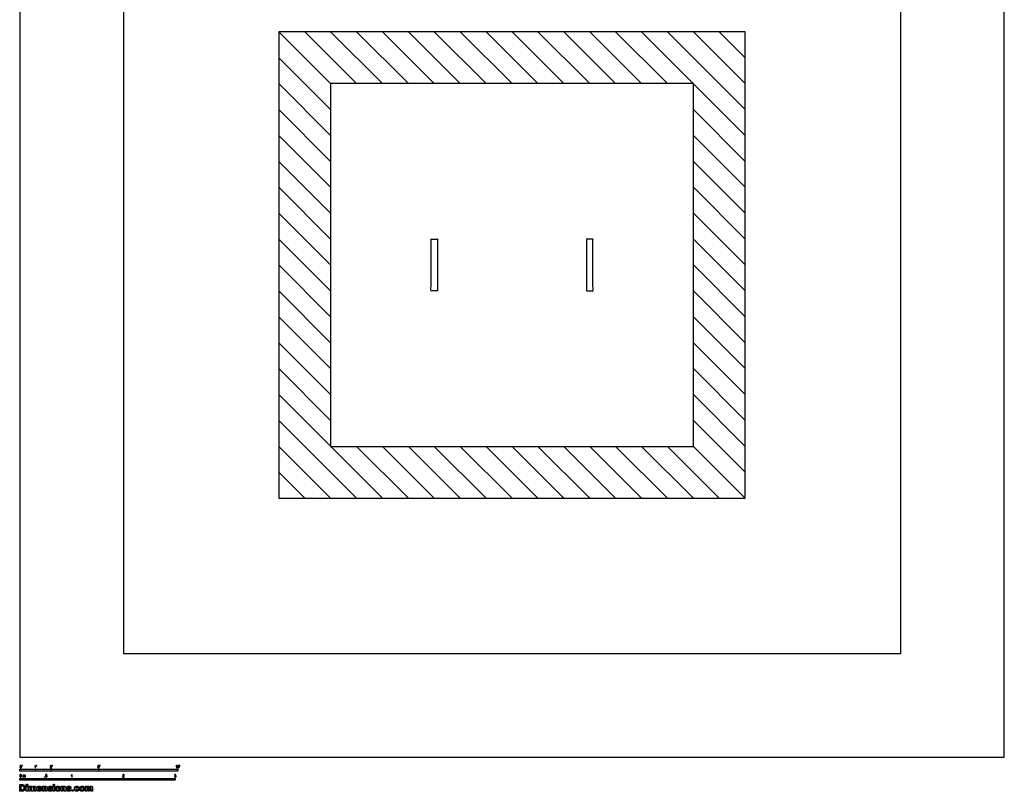
# Model space of a CAD drawing. Units: metres. Extents: x 0 to 19, y -0.7 to 22.7.
# Drawn here: x 0 to 19, y -0.7 to 14.2 of the extents above; entities that cross this region are included whole.
import ezdxf

# ---------------------------------------------------------------- set-up
doc = ezdxf.new("R2010")
doc.units = ezdxf.units.M
for name, color, linetype, true_color in [('2D$AG-DETAILS', 7, 'Continuous', 0x66ffff), ('2D$AG-SPORTS', 7, 'Continuous', 0x66ccff), ('2D$N-SYMB', 7, 'Continuous', 0x800040), ('2D$X-DIMENSIONS.COM', 7, 'Continuous', 0x800080), ('2D$X-VPRT', 6, 'Continuous', 0xff00ff)]:
    doc.layers.add(name, color=color, linetype=linetype, true_color=true_color)

msp = doc.modelspace()

# ---------------------------------------------------------------- linework, layer by layer
at = {"layer": '2D$AG-DETAILS'}
for points in [[(6, 13), (5, 14)], [(6.5, 13), (5.5, 14)], [(7, 13), (6, 14)], [(7.5, 13), (6.5, 14)], [(8, 13), (7, 14)], [(8.5, 13), (7.5, 14)], [(9, 13), (8, 14)], [(9.5, 13), (8.5, 14)], [(10, 13), (9, 14)], [(10.5, 13), (9.5, 14)], [(11, 13), (10, 14)], [(11.5, 13), (10.5, 14)], [(12, 13), (11, 14)], [(12.5, 13), (11.5, 14)], [(14, 12), (12, 14)], [(14, 12.5), (12.5, 14)], [(14, 13), (13, 14)], [(14, 13.5), (13.5, 14)], [(6, 12.5), (5, 13.5)], [(6, 12), (5, 13)], [(6, 11.5), (5, 12.5)], [(14, 11.5), (13, 12.5)], [(6, 11), (5, 12)], [(14, 11), (13, 12)], [(6, 10.5), (5, 11.5)], [(14, 10.5), (13, 11.5)], [(6, 10), (5, 11)], [(14, 10), (13, 11)], [(6, 9.5), (5, 10.5)], [(14, 9.5), (13, 10.5)], [(6, 9), (5, 10)], [(14, 9), (13, 10)], [(6, 8.5), (5, 9.5)], [(14, 8.5), (13, 9.5)], [(6, 8), (5, 9)], [(14, 8), (13, 9)], [(6, 7.5), (5, 8.5)], [(14, 7.5), (13, 8.5)], [(6, 7), (5, 8)], [(14, 7), (13, 8)], [(6, 6.5), (5, 7.5)], [(14, 6.5), (13, 7.5)], [(7, 5), (5, 7)], [(14, 6), (13, 7)], [(6.5, 5), (5, 6.5)], [(14, 5.5), (13, 6.5)], [(6, 5), (5, 6)], [(7.5, 5), (6.5, 6)], [(8, 5), (7, 6)], [(8.5, 5), (7.5, 6)], [(9, 5), (8, 6)], [(9.5, 5), (8.5, 6)], [(10, 5), (9, 6)], [(10.5, 5), (9.5, 6)], [(11, 5), (10, 6)], [(11.5, 5), (10.5, 6)], [(12, 5), (11, 6)], [(12.5, 5), (11.5, 6)], [(13, 5), (12, 6)], [(13.5, 5), (12.5, 6)], [(14, 5), (13, 6)], [(5.5, 5), (5, 5.5)]]:
    msp.add_lwpolyline(points, dxfattribs=at)
at = {"layer": '2D$AG-SPORTS'}
for points in [[(2, 2), (17, 2), (17, 17), (2, 17)], [(5, 5), (14, 5), (14, 14), (5, 14)], [(6, 6), (13, 6), (13, 13), (6, 13)]]:
    msp.add_lwpolyline(points, close=True, dxfattribs=at)
for points in [[(8.062, 9), (8.062, 9.5), (8.062, 10), (8, 10), (7.937, 10), (7.937, 9.5), (7.937, 9), (8, 9), (8.062, 9)], [(10.938, 9), (10.938, 9.5), (10.938, 10), (11, 10), (11.062, 10), (11.062, 9.5), (11.062, 9), (11, 9), (10.938, 9)]]:
    msp.add_open_spline(points, degree=2, knots=[0, 0, 0, 1.64042, 1.64042, 2.46063, 2.46063, 4.10105, 4.10105, 4.92126, 4.92126, 4.92126], dxfattribs=at)
at = {"layer": '2D$N-SYMB'}
for points in [[(0, -0.267), (0, -0.229), (0.305, -0.229), (0.305, -0.267)], [(0.305, -0.267), (0.305, -0.229), (0.61, -0.229), (0.61, -0.267)], [(0.479, -0.382), (0.479, -0.375), (0.486, -0.375), (0.486, -0.382)], [(0.61, -0.267), (0.61, -0.229), (1.524, -0.229), (1.524, -0.267)], [(1.524, -0.267), (1.524, -0.229), (3.048, -0.229), (3.048, -0.267)], [(0, -0.444), (0, -0.406), (0.25, -0.406), (0.25, -0.444)], [(0.25, -0.444), (0.25, -0.406), (0.5, -0.406), (0.5, -0.444)], [(0.5, -0.444), (0.5, -0.406), (1, -0.406), (1, -0.444)], [(1, -0.444), (1, -0.406), (2, -0.406), (2, -0.444)], [(2, -0.444), (2, -0.406), (3, -0.406), (3, -0.444)]]:
    msp.add_lwpolyline(points, close=True, dxfattribs=at)
for points, knots in [([(0.004, -0.181), (0.004, -0.175), (0.004, -0.17), (0.006, -0.167), (0.007, -0.163), (0.009, -0.16), (0.011, -0.158), (0.013, -0.156), (0.016, -0.155), (0.02, -0.155), (0.023, -0.155), (0.025, -0.156), (0.027, -0.157), (0.029, -0.158), (0.031, -0.16), (0.032, -0.161), (0.034, -0.163), (0.035, -0.166), (0.035, -0.169), (0.036, -0.172), (0.037, -0.176), (0.037, -0.181), (0.037, -0.187), (0.036, -0.192), (0.035, -0.195), (0.034, -0.199), (0.032, -0.201), (0.029, -0.204), (0.027, -0.205), (0.024, -0.206), (0.02, -0.206), (0.015, -0.206), (0.012, -0.205), (0.009, -0.201), (0.006, -0.197), (0.004, -0.19), (0.004, -0.181)], [0, 0, 0, 0, 1, 1, 1, 2, 2, 2, 3, 3, 3, 4, 4, 4, 5, 5, 5, 6, 6, 6, 7, 7, 7, 8, 8, 8, 9, 9, 9, 10, 10, 10, 11, 11, 11, 12, 12, 12, 12]), ([(0.01, -0.181), (0.01, -0.189), (0.011, -0.195), (0.013, -0.197), (0.015, -0.2), (0.017, -0.201), (0.02, -0.201), (0.023, -0.201), (0.026, -0.2), (0.027, -0.197), (0.029, -0.195), (0.03, -0.189), (0.03, -0.181), (0.03, -0.173), (0.029, -0.167), (0.027, -0.164), (0.026, -0.162), (0.023, -0.16), (0.02, -0.16), (0.017, -0.16), (0.015, -0.161), (0.013, -0.164), (0.011, -0.167), (0.01, -0.173), (0.01, -0.181)], [0, 0, 0, 0, 1, 1, 1, 2, 2, 2, 3, 3, 3, 4, 4, 4, 5, 5, 5, 6, 6, 6, 7, 7, 7, 8, 8, 8, 8]), ([(0.044, -0.162), (0.044, -0.16), (0.044, -0.157), (0.044, -0.155), (0.046, -0.155), (0.049, -0.155), (0.051, -0.155), (0.051, -0.157), (0.051, -0.159), (0.051, -0.16), (0.051, -0.163), (0.051, -0.166), (0.05, -0.167), (0.049, -0.169), (0.047, -0.17), (0.045, -0.171), (0.045, -0.171), (0.044, -0.17), (0.044, -0.169), (0.045, -0.168), (0.046, -0.168), (0.046, -0.167), (0.047, -0.165), (0.047, -0.164), (0.047, -0.162), (0.046, -0.162), (0.045, -0.162), (0.044, -0.162)], [0, 0, 0, 0, 1, 1, 1, 2, 2, 2, 3, 3, 3, 4, 4, 4, 5, 5, 5, 6, 6, 6, 7, 7, 7, 8, 8, 8, 9, 9, 9, 9]), ([(0.306, -0.205), (0.304, -0.205), (0.302, -0.205), (0.3, -0.205), (0.3, -0.192), (0.3, -0.179), (0.3, -0.166), (0.298, -0.168), (0.296, -0.169), (0.294, -0.17), (0.292, -0.172), (0.289, -0.173), (0.288, -0.174), (0.288, -0.172), (0.288, -0.17), (0.288, -0.168), (0.291, -0.166), (0.294, -0.164), (0.297, -0.162), (0.299, -0.16), (0.301, -0.157), (0.302, -0.155), (0.303, -0.155), (0.305, -0.155), (0.306, -0.155), (0.306, -0.172), (0.306, -0.189), (0.306, -0.205)], [0, 0, 0, 0, 1, 1, 1, 2, 2, 2, 3, 3, 3, 4, 4, 4, 5, 5, 5, 6, 6, 6, 7, 7, 7, 8, 8, 8, 9, 9, 9, 9]), ([(0.323, -0.162), (0.323, -0.16), (0.323, -0.157), (0.323, -0.155), (0.325, -0.155), (0.328, -0.155), (0.33, -0.155), (0.33, -0.157), (0.33, -0.159), (0.33, -0.16), (0.33, -0.163), (0.329, -0.166), (0.329, -0.167), (0.328, -0.169), (0.326, -0.17), (0.324, -0.171), (0.324, -0.171), (0.323, -0.17), (0.323, -0.169), (0.324, -0.168), (0.325, -0.168), (0.325, -0.167), (0.326, -0.165), (0.326, -0.164), (0.326, -0.162), (0.325, -0.162), (0.324, -0.162), (0.323, -0.162)], [0, 0, 0, 0, 1, 1, 1, 2, 2, 2, 3, 3, 3, 4, 4, 4, 5, 5, 5, 6, 6, 6, 7, 7, 7, 8, 8, 8, 9, 9, 9, 9]), ([(0.62, -0.2), (0.62, -0.202), (0.62, -0.203), (0.62, -0.205), (0.609, -0.205), (0.598, -0.205), (0.587, -0.205), (0.587, -0.204), (0.587, -0.203), (0.588, -0.201), (0.589, -0.199), (0.59, -0.197), (0.592, -0.195), (0.594, -0.192), (0.596, -0.19), (0.6, -0.187), (0.605, -0.182), (0.609, -0.179), (0.611, -0.176), (0.613, -0.174), (0.614, -0.171), (0.614, -0.169), (0.614, -0.167), (0.613, -0.164), (0.611, -0.163), (0.609, -0.161), (0.607, -0.16), (0.604, -0.16), (0.601, -0.16), (0.599, -0.161), (0.597, -0.163), (0.595, -0.165), (0.594, -0.167), (0.594, -0.17), (0.592, -0.17), (0.59, -0.17), (0.588, -0.17), (0.589, -0.165), (0.59, -0.161), (0.593, -0.159), (0.596, -0.157), (0.6, -0.155), (0.604, -0.155), (0.609, -0.155), (0.613, -0.157), (0.616, -0.159), (0.619, -0.162), (0.62, -0.165), (0.62, -0.169), (0.62, -0.171), (0.62, -0.173), (0.619, -0.175), (0.618, -0.177), (0.617, -0.179), (0.615, -0.181), (0.613, -0.183), (0.61, -0.186), (0.605, -0.19), (0.601, -0.193), (0.599, -0.195), (0.598, -0.196), (0.597, -0.197), (0.596, -0.198), (0.595, -0.2), (0.604, -0.2), (0.612, -0.2), (0.62, -0.2)], [0, 0, 0, 0, 1, 1, 1, 2, 2, 2, 3, 3, 3, 4, 4, 4, 5, 5, 5, 6, 6, 6, 7, 7, 7, 8, 8, 8, 9, 9, 9, 10, 10, 10, 11, 11, 11, 12, 12, 12, 13, 13, 13, 14, 14, 14, 15, 15, 15, 16, 16, 16, 17, 17, 17, 18, 18, 18, 19, 19, 19, 20, 20, 20, 21, 21, 21, 22, 22, 22, 22]), ([(0.628, -0.162), (0.628, -0.16), (0.628, -0.157), (0.628, -0.155), (0.63, -0.155), (0.632, -0.155), (0.635, -0.155), (0.635, -0.157), (0.635, -0.159), (0.635, -0.16), (0.635, -0.163), (0.634, -0.166), (0.633, -0.167), (0.632, -0.169), (0.631, -0.17), (0.629, -0.171), (0.628, -0.171), (0.628, -0.17), (0.627, -0.169), (0.629, -0.168), (0.629, -0.168), (0.63, -0.167), (0.631, -0.165), (0.631, -0.164), (0.631, -0.162), (0.63, -0.162), (0.629, -0.162), (0.628, -0.162)], [0, 0, 0, 0, 1, 1, 1, 2, 2, 2, 3, 3, 3, 4, 4, 4, 5, 5, 5, 6, 6, 6, 7, 7, 7, 8, 8, 8, 9, 9, 9, 9]), ([(1.502, -0.192), (1.504, -0.192), (1.506, -0.192), (1.509, -0.192), (1.509, -0.195), (1.51, -0.197), (1.512, -0.199), (1.513, -0.201), (1.516, -0.201), (1.518, -0.201), (1.521, -0.201), (1.524, -0.2), (1.526, -0.198), (1.528, -0.196), (1.529, -0.193), (1.529, -0.189), (1.529, -0.185), (1.528, -0.183), (1.526, -0.181), (1.524, -0.179), (1.521, -0.178), (1.518, -0.178), (1.516, -0.178), (1.514, -0.178), (1.513, -0.179), (1.511, -0.18), (1.51, -0.181), (1.509, -0.182), (1.507, -0.182), (1.505, -0.182), (1.503, -0.182), (1.505, -0.173), (1.506, -0.165), (1.508, -0.156), (1.516, -0.156), (1.525, -0.156), (1.533, -0.156), (1.533, -0.158), (1.533, -0.16), (1.533, -0.162), (1.526, -0.162), (1.52, -0.162), (1.513, -0.162), (1.512, -0.167), (1.511, -0.171), (1.51, -0.176), (1.513, -0.173), (1.516, -0.172), (1.52, -0.172), (1.524, -0.172), (1.528, -0.174), (1.531, -0.177), (1.534, -0.18), (1.535, -0.184), (1.535, -0.188), (1.535, -0.193), (1.534, -0.197), (1.531, -0.2), (1.528, -0.204), (1.524, -0.206), (1.518, -0.206), (1.513, -0.206), (1.51, -0.205), (1.507, -0.203), (1.504, -0.2), (1.503, -0.197), (1.502, -0.192)], [0, 0, 0, 0, 1, 1, 1, 2, 2, 2, 3, 3, 3, 4, 4, 4, 5, 5, 5, 6, 6, 6, 7, 7, 7, 8, 8, 8, 9, 9, 9, 10, 10, 10, 11, 11, 11, 12, 12, 12, 13, 13, 13, 14, 14, 14, 15, 15, 15, 16, 16, 16, 17, 17, 17, 18, 18, 18, 19, 19, 19, 20, 20, 20, 21, 21, 21, 22, 22, 22, 22]), ([(1.542, -0.162), (1.542, -0.16), (1.542, -0.157), (1.542, -0.155), (1.545, -0.155), (1.547, -0.155), (1.549, -0.155), (1.549, -0.157), (1.549, -0.159), (1.549, -0.16), (1.549, -0.163), (1.549, -0.166), (1.548, -0.167), (1.547, -0.169), (1.545, -0.17), (1.543, -0.171), (1.543, -0.171), (1.542, -0.17), (1.542, -0.169), (1.543, -0.168), (1.544, -0.168), (1.544, -0.167), (1.545, -0.165), (1.545, -0.164), (1.545, -0.162), (1.544, -0.162), (1.543, -0.162), (1.542, -0.162)], [0, 0, 0, 0, 1, 1, 1, 2, 2, 2, 3, 3, 3, 4, 4, 4, 5, 5, 5, 6, 6, 6, 7, 7, 7, 8, 8, 8, 9, 9, 9, 9]), ([(3.03, -0.205), (3.028, -0.205), (3.026, -0.205), (3.024, -0.205), (3.024, -0.192), (3.024, -0.179), (3.024, -0.166), (3.022, -0.168), (3.02, -0.169), (3.018, -0.17), (3.015, -0.172), (3.013, -0.173), (3.011, -0.174), (3.011, -0.172), (3.011, -0.17), (3.011, -0.168), (3.015, -0.166), (3.018, -0.164), (3.02, -0.162), (3.023, -0.16), (3.025, -0.157), (3.026, -0.155), (3.027, -0.155), (3.028, -0.155), (3.03, -0.155), (3.03, -0.172), (3.03, -0.189), (3.03, -0.205)], [0, 0, 0, 0, 1, 1, 1, 2, 2, 2, 3, 3, 3, 4, 4, 4, 5, 5, 5, 6, 6, 6, 7, 7, 7, 8, 8, 8, 9, 9, 9, 9]), ([(3.045, -0.181), (3.045, -0.175), (3.046, -0.17), (3.047, -0.167), (3.049, -0.163), (3.05, -0.16), (3.053, -0.158), (3.055, -0.156), (3.058, -0.155), (3.062, -0.155), (3.065, -0.155), (3.067, -0.156), (3.069, -0.157), (3.071, -0.158), (3.072, -0.16), (3.074, -0.161), (3.075, -0.163), (3.076, -0.166), (3.077, -0.169), (3.078, -0.172), (3.078, -0.176), (3.078, -0.181), (3.078, -0.187), (3.078, -0.192), (3.076, -0.195), (3.075, -0.199), (3.073, -0.201), (3.071, -0.204), (3.068, -0.205), (3.065, -0.206), (3.062, -0.206), (3.057, -0.206), (3.053, -0.205), (3.05, -0.201), (3.047, -0.197), (3.045, -0.19), (3.045, -0.181)], [0, 0, 0, 0, 1, 1, 1, 2, 2, 2, 3, 3, 3, 4, 4, 4, 5, 5, 5, 6, 6, 6, 7, 7, 7, 8, 8, 8, 9, 9, 9, 10, 10, 10, 11, 11, 11, 12, 12, 12, 12]), ([(3.052, -0.181), (3.052, -0.189), (3.053, -0.195), (3.055, -0.197), (3.056, -0.2), (3.059, -0.201), (3.062, -0.201), (3.065, -0.201), (3.067, -0.2), (3.069, -0.197), (3.071, -0.195), (3.072, -0.189), (3.072, -0.181), (3.072, -0.173), (3.071, -0.167), (3.069, -0.164), (3.067, -0.162), (3.065, -0.16), (3.062, -0.16), (3.059, -0.16), (3.057, -0.161), (3.055, -0.164), (3.053, -0.167), (3.052, -0.173), (3.052, -0.181)], [0, 0, 0, 0, 1, 1, 1, 2, 2, 2, 3, 3, 3, 4, 4, 4, 5, 5, 5, 6, 6, 6, 7, 7, 7, 8, 8, 8, 8]), ([(3.086, -0.162), (3.086, -0.16), (3.086, -0.157), (3.086, -0.155), (3.088, -0.155), (3.09, -0.155), (3.092, -0.155), (3.092, -0.157), (3.092, -0.159), (3.092, -0.16), (3.092, -0.163), (3.092, -0.166), (3.091, -0.167), (3.09, -0.169), (3.089, -0.17), (3.087, -0.171), (3.086, -0.171), (3.086, -0.17), (3.085, -0.169), (3.086, -0.168), (3.087, -0.168), (3.088, -0.167), (3.088, -0.165), (3.089, -0.164), (3.089, -0.162), (3.088, -0.162), (3.087, -0.162), (3.086, -0.162)], [0, 0, 0, 0, 1, 1, 1, 2, 2, 2, 3, 3, 3, 4, 4, 4, 5, 5, 5, 6, 6, 6, 7, 7, 7, 8, 8, 8, 9, 9, 9, 9]), ([(0, -0.356), (0, -0.351), (0.001, -0.346), (0.002, -0.342), (0.003, -0.339), (0.005, -0.336), (0.007, -0.334), (0.01, -0.332), (0.013, -0.331), (0.016, -0.331), (0.019, -0.331), (0.021, -0.331), (0.023, -0.333), (0.026, -0.334), (0.027, -0.335), (0.029, -0.337), (0.03, -0.339), (0.031, -0.342), (0.032, -0.345), (0.032, -0.348), (0.033, -0.352), (0.033, -0.356), (0.033, -0.363), (0.032, -0.367), (0.031, -0.371), (0.03, -0.375), (0.028, -0.377), (0.026, -0.379), (0.023, -0.381), (0.02, -0.382), (0.016, -0.382), (0.011, -0.382), (0.008, -0.381), (0.005, -0.377), (0.002, -0.373), (0, -0.366), (0, -0.356)], [0, 0, 0, 0, 1, 1, 1, 2, 2, 2, 3, 3, 3, 4, 4, 4, 5, 5, 5, 6, 6, 6, 7, 7, 7, 8, 8, 8, 9, 9, 9, 10, 10, 10, 11, 11, 11, 12, 12, 12, 12]), ([(0.006, -0.356), (0.006, -0.365), (0.007, -0.37), (0.009, -0.373), (0.011, -0.376), (0.014, -0.377), (0.016, -0.377), (0.019, -0.377), (0.022, -0.376), (0.023, -0.373), (0.025, -0.37), (0.027, -0.365), (0.027, -0.356), (0.027, -0.348), (0.025, -0.343), (0.023, -0.34), (0.022, -0.338), (0.019, -0.336), (0.016, -0.336), (0.014, -0.336), (0.011, -0.337), (0.01, -0.34), (0.008, -0.343), (0.006, -0.348), (0.006, -0.356)], [0, 0, 0, 0, 1, 1, 1, 2, 2, 2, 3, 3, 3, 4, 4, 4, 5, 5, 5, 6, 6, 6, 7, 7, 7, 8, 8, 8, 8]), ([(0.06, -0.381), (0.06, -0.369), (0.06, -0.357), (0.06, -0.345), (0.062, -0.345), (0.064, -0.345), (0.066, -0.345), (0.066, -0.347), (0.066, -0.348), (0.066, -0.35), (0.067, -0.348), (0.068, -0.347), (0.07, -0.346), (0.072, -0.345), (0.074, -0.344), (0.077, -0.344), (0.079, -0.344), (0.082, -0.345), (0.083, -0.346), (0.085, -0.347), (0.086, -0.349), (0.087, -0.35), (0.09, -0.346), (0.093, -0.344), (0.098, -0.344), (0.102, -0.344), (0.105, -0.345), (0.106, -0.347), (0.108, -0.349), (0.109, -0.352), (0.109, -0.356), (0.109, -0.365), (0.109, -0.373), (0.109, -0.381), (0.107, -0.381), (0.105, -0.381), (0.103, -0.381), (0.103, -0.374), (0.103, -0.366), (0.103, -0.359), (0.103, -0.356), (0.103, -0.354), (0.103, -0.353), (0.102, -0.352), (0.102, -0.351), (0.1, -0.35), (0.099, -0.35), (0.098, -0.35), (0.097, -0.35), (0.094, -0.35), (0.092, -0.35), (0.09, -0.352), (0.089, -0.354), (0.088, -0.356), (0.088, -0.36), (0.088, -0.367), (0.088, -0.374), (0.088, -0.381), (0.086, -0.381), (0.084, -0.381), (0.082, -0.381), (0.082, -0.373), (0.082, -0.366), (0.082, -0.358), (0.082, -0.355), (0.081, -0.353), (0.08, -0.352), (0.079, -0.35), (0.077, -0.35), (0.075, -0.35), (0.073, -0.35), (0.072, -0.35), (0.07, -0.351), (0.069, -0.352), (0.068, -0.353), (0.067, -0.355), (0.067, -0.357), (0.066, -0.359), (0.066, -0.363), (0.066, -0.369), (0.066, -0.375), (0.066, -0.381), (0.064, -0.381), (0.062, -0.381), (0.06, -0.381)], [0, 0, 0, 0, 1, 1, 1, 2, 2, 2, 3, 3, 3, 4, 4, 4, 5, 5, 5, 6, 6, 6, 7, 7, 7, 8, 8, 8, 9, 9, 9, 10, 10, 10, 11, 11, 11, 12, 12, 12, 13, 13, 13, 14, 14, 14, 15, 15, 15, 16, 16, 16, 17, 17, 17, 18, 18, 18, 19, 19, 19, 20, 20, 20, 21, 21, 21, 22, 22, 22, 23, 23, 23, 24, 24, 24, 25, 25, 25, 26, 26, 26, 27, 27, 27, 28, 28, 28, 28]), ([(0.495, -0.369), (0.497, -0.369), (0.499, -0.369), (0.501, -0.369), (0.502, -0.372), (0.502, -0.374), (0.504, -0.376), (0.506, -0.377), (0.508, -0.378), (0.511, -0.378), (0.514, -0.378), (0.516, -0.377), (0.518, -0.375), (0.52, -0.373), (0.521, -0.37), (0.521, -0.366), (0.521, -0.362), (0.52, -0.36), (0.518, -0.358), (0.516, -0.356), (0.514, -0.355), (0.511, -0.355), (0.508, -0.355), (0.507, -0.355), (0.505, -0.356), (0.504, -0.357), (0.502, -0.358), (0.502, -0.359), (0.499, -0.359), (0.497, -0.359), (0.495, -0.359), (0.497, -0.35), (0.499, -0.342), (0.5, -0.333), (0.509, -0.333), (0.517, -0.333), (0.525, -0.333), (0.525, -0.335), (0.525, -0.337), (0.525, -0.339), (0.519, -0.339), (0.512, -0.339), (0.505, -0.339), (0.505, -0.343), (0.504, -0.348), (0.503, -0.352), (0.506, -0.35), (0.509, -0.349), (0.512, -0.349), (0.517, -0.349), (0.52, -0.351), (0.523, -0.354), (0.526, -0.357), (0.528, -0.361), (0.528, -0.365), (0.528, -0.37), (0.527, -0.374), (0.524, -0.377), (0.52, -0.381), (0.516, -0.383), (0.511, -0.383), (0.506, -0.383), (0.502, -0.382), (0.499, -0.38), (0.497, -0.377), (0.495, -0.374), (0.495, -0.369)], [0, 0, 0, 0, 1, 1, 1, 2, 2, 2, 3, 3, 3, 4, 4, 4, 5, 5, 5, 6, 6, 6, 7, 7, 7, 8, 8, 8, 9, 9, 9, 10, 10, 10, 11, 11, 11, 12, 12, 12, 13, 13, 13, 14, 14, 14, 15, 15, 15, 16, 16, 16, 17, 17, 17, 18, 18, 18, 19, 19, 19, 20, 20, 20, 21, 21, 21, 22, 22, 22, 22]), ([(1.013, -0.382), (1.011, -0.382), (1.009, -0.382), (1.007, -0.382), (1.007, -0.369), (1.007, -0.356), (1.007, -0.343), (1.005, -0.345), (1.003, -0.346), (1.001, -0.347), (0.998, -0.349), (0.996, -0.35), (0.995, -0.351), (0.995, -0.349), (0.995, -0.347), (0.995, -0.345), (0.998, -0.343), (1.001, -0.341), (1.004, -0.339), (1.006, -0.336), (1.008, -0.334), (1.009, -0.332), (1.01, -0.332), (1.012, -0.332), (1.013, -0.332), (1.013, -0.349), (1.013, -0.366), (1.013, -0.382)], [0, 0, 0, 0, 1, 1, 1, 2, 2, 2, 3, 3, 3, 4, 4, 4, 5, 5, 5, 6, 6, 6, 7, 7, 7, 8, 8, 8, 9, 9, 9, 9]), ([(2.017, -0.377), (2.017, -0.378), (2.017, -0.38), (2.017, -0.382), (2.007, -0.382), (1.996, -0.382), (1.985, -0.382), (1.984, -0.381), (1.985, -0.38), (1.985, -0.378), (1.986, -0.376), (1.987, -0.374), (1.989, -0.371), (1.991, -0.369), (1.994, -0.367), (1.997, -0.364), (2.003, -0.359), (2.006, -0.356), (2.008, -0.353), (2.01, -0.351), (2.011, -0.348), (2.011, -0.346), (2.011, -0.343), (2.01, -0.341), (2.009, -0.34), (2.007, -0.338), (2.005, -0.337), (2.002, -0.337), (1.999, -0.337), (1.996, -0.338), (1.995, -0.34), (1.993, -0.342), (1.992, -0.344), (1.992, -0.347), (1.99, -0.347), (1.988, -0.347), (1.986, -0.347), (1.986, -0.342), (1.988, -0.338), (1.991, -0.336), (1.993, -0.333), (1.997, -0.332), (2.002, -0.332), (2.007, -0.332), (2.011, -0.333), (2.013, -0.336), (2.016, -0.339), (2.017, -0.342), (2.017, -0.346), (2.017, -0.348), (2.017, -0.35), (2.016, -0.352), (2.015, -0.354), (2.014, -0.356), (2.012, -0.358), (2.01, -0.36), (2.007, -0.363), (2.003, -0.367), (1.999, -0.37), (1.997, -0.372), (1.996, -0.373), (1.995, -0.374), (1.994, -0.375), (1.993, -0.377), (2.001, -0.377), (2.009, -0.377), (2.017, -0.377)], [0, 0, 0, 0, 1, 1, 1, 2, 2, 2, 3, 3, 3, 4, 4, 4, 5, 5, 5, 6, 6, 6, 7, 7, 7, 8, 8, 8, 9, 9, 9, 10, 10, 10, 11, 11, 11, 12, 12, 12, 13, 13, 13, 14, 14, 14, 15, 15, 15, 16, 16, 16, 17, 17, 17, 18, 18, 18, 19, 19, 19, 20, 20, 20, 21, 21, 21, 22, 22, 22, 22]), ([(2.985, -0.369), (2.987, -0.369), (2.989, -0.369), (2.991, -0.368), (2.992, -0.372), (2.993, -0.374), (2.995, -0.376), (2.996, -0.377), (2.998, -0.378), (3.001, -0.378), (3.004, -0.378), (3.006, -0.377), (3.008, -0.375), (3.01, -0.373), (3.011, -0.371), (3.011, -0.368), (3.011, -0.365), (3.01, -0.363), (3.008, -0.361), (3.007, -0.359), (3.004, -0.358), (3.002, -0.358), (3, -0.358), (2.999, -0.358), (2.997, -0.359), (2.997, -0.357), (2.998, -0.355), (2.998, -0.353), (2.998, -0.353), (2.998, -0.353), (2.999, -0.353), (3.002, -0.353), (3.004, -0.353), (3.006, -0.351), (3.008, -0.35), (3.009, -0.348), (3.009, -0.345), (3.009, -0.343), (3.008, -0.341), (3.007, -0.34), (3.005, -0.338), (3.003, -0.337), (3.001, -0.337), (2.998, -0.337), (2.996, -0.338), (2.995, -0.34), (2.993, -0.341), (2.992, -0.343), (2.992, -0.346), (2.99, -0.346), (2.988, -0.346), (2.986, -0.345), (2.986, -0.341), (2.988, -0.338), (2.991, -0.336), (2.993, -0.333), (2.997, -0.332), (3.001, -0.332), (3.003, -0.332), (3.006, -0.333), (3.008, -0.334), (3.011, -0.335), (3.012, -0.337), (3.014, -0.339), (3.015, -0.341), (3.015, -0.343), (3.015, -0.345), (3.015, -0.347), (3.015, -0.349), (3.014, -0.351), (3.012, -0.353), (3.011, -0.354), (3.008, -0.355), (3.011, -0.356), (3.014, -0.357), (3.015, -0.36), (3.017, -0.362), (3.018, -0.365), (3.018, -0.368), (3.018, -0.372), (3.016, -0.376), (3.013, -0.379), (3.01, -0.382), (3.006, -0.383), (3.001, -0.383), (2.997, -0.383), (2.993, -0.382), (2.99, -0.379), (2.987, -0.377), (2.986, -0.373), (2.985, -0.369)], [0, 0, 0, 0, 1, 1, 1, 2, 2, 2, 3, 3, 3, 4, 4, 4, 5, 5, 5, 6, 6, 6, 7, 7, 7, 8, 8, 8, 9, 9, 9, 10, 10, 10, 11, 11, 11, 12, 12, 12, 13, 13, 13, 14, 14, 14, 15, 15, 15, 16, 16, 16, 17, 17, 17, 18, 18, 18, 19, 19, 19, 20, 20, 20, 21, 21, 21, 22, 22, 22, 23, 23, 23, 24, 24, 24, 25, 25, 25, 26, 26, 26, 27, 27, 27, 28, 28, 28, 29, 29, 29, 30, 30, 30, 30])]:
    msp.add_open_spline(points, degree=3, knots=knots, dxfattribs=at)
at = {"layer": '2D$X-DIMENSIONS.COM'}
for points, degree, knots in [([(0.045, -0.654), (0.064, -0.654), (0.078, -0.646), (0.092, -0.638), (0.1, -0.624), (0.107, -0.61), (0.107, -0.59), (0.107, -0.57), (0.1, -0.556), (0.092, -0.542), (0.078, -0.534), (0.065, -0.527), (0.045, -0.527), (0.023, -0.527), (0, -0.527), (0, -0.59), (0, -0.654), (0.023, -0.654), (0.045, -0.654)], 2, [-15, -15, -15, -14, -14, -13, -13, -12, -12, -11, -11, -10, -10, -9, -9, -8, -8, -7, -7, -6, -6, -6]), ([(0.044, -0.631), (0.056, -0.631), (0.064, -0.626), (0.072, -0.622), (0.076, -0.613), (0.08, -0.604), (0.08, -0.59), (0.08, -0.576), (0.076, -0.567), (0.072, -0.558), (0.064, -0.554), (0.056, -0.55), (0.044, -0.55), (0.035, -0.55), (0.027, -0.55), (0.027, -0.59), (0.027, -0.631), (0.035, -0.631), (0.044, -0.631)], 2, [-7.813477, -7.813477, -7.813477, -6.813477, -6.813477, -5.813477, -5.813477, -4.813477, -4.813477, -3.813477, -3.813477, -2.813477, -2.813477, -1.813477, -1.813477, -1.543945, -1.543945, -0.268555, -0.268555, 0, 0, 0]), ([(0.14, -0.546), (0.146, -0.546), (0.15, -0.542), (0.154, -0.538), (0.154, -0.533), (0.154, -0.527), (0.15, -0.523), (0.146, -0.519), (0.14, -0.519), (0.134, -0.519), (0.13, -0.523), (0.126, -0.527), (0.126, -0.533), (0.126, -0.538), (0.13, -0.542), (0.134, -0.546), (0.14, -0.546)], 2, [-8, -8, -8, -7, -7, -6, -6, -5, -5, -4, -4, -3, -3, -2, -2, -1, -1, 0, 0, 0]), ([(0.127, -0.654), (0.14, -0.654), (0.153, -0.654), (0.153, -0.606), (0.153, -0.558), (0.14, -0.558), (0.127, -0.558), (0.127, -0.606), (0.127, -0.654)], 2, [-4, -4, -4, -3, -3, -2, -2, -1, -1, 0, 0, 0]), ([(0.2, -0.575), (0.2, -0.575), (0.199, -0.575), (0.199, -0.567), (0.199, -0.558), (0.187, -0.558), (0.174, -0.558), (0.174, -0.606), (0.174, -0.654), (0.187, -0.654), (0.2, -0.654), (0.2, -0.625), (0.2, -0.596), (0.2, -0.591), (0.202, -0.587), (0.205, -0.583), (0.208, -0.581), (0.212, -0.579), (0.216, -0.579), (0.222, -0.579), (0.226, -0.583), (0.23, -0.587), (0.23, -0.594), (0.23, -0.624), (0.23, -0.654), (0.243, -0.654), (0.256, -0.654), (0.256, -0.625), (0.256, -0.595), (0.256, -0.588), (0.26, -0.583), (0.264, -0.579), (0.271, -0.579), (0.278, -0.579), (0.282, -0.583), (0.286, -0.587), (0.286, -0.595), (0.286, -0.624), (0.286, -0.654), (0.299, -0.654), (0.312, -0.654), (0.312, -0.622), (0.312, -0.59), (0.312, -0.574), (0.304, -0.566), (0.296, -0.557), (0.282, -0.557), (0.272, -0.557), (0.264, -0.562), (0.257, -0.567), (0.254, -0.575), (0.253, -0.575), (0.253, -0.575), (0.25, -0.567), (0.244, -0.562), (0.237, -0.557), (0.227, -0.557), (0.217, -0.557), (0.21, -0.562), (0.203, -0.567), (0.2, -0.575)], 2, [0, 0, 0, 0.017578, 0.017578, 0.282227, 0.282227, 0.678711, 0.678711, 2.178711, 2.178711, 2.594727, 2.594727, 3.495117, 3.495117, 4.495117, 4.495117, 5.495117, 5.495117, 6.495117, 6.495117, 7.495117, 7.495117, 8.495117, 8.495117, 9.495117, 9.495117, 10.495117, 10.495117, 11.495117, 11.495117, 12.495117, 12.495117, 13.495117, 13.495117, 14.495117, 14.495117, 15.495117, 15.495117, 16.495117, 16.495117, 17.495117, 17.495117, 18.495117, 18.495117, 19.495117, 19.495117, 20.495117, 20.495117, 21.495117, 21.495117, 22.495117, 22.495117, 23.495117, 23.495117, 24.495117, 24.495117, 25.495117, 25.495117, 26.495117, 26.495117, 27.495117, 27.495117, 27.495117]), ([(0.377, -0.656), (0.388, -0.656), (0.397, -0.652), (0.406, -0.648), (0.412, -0.642), (0.418, -0.635), (0.42, -0.626), (0.408, -0.626), (0.395, -0.625), (0.394, -0.628), (0.391, -0.631), (0.389, -0.633), (0.385, -0.635), (0.381, -0.636), (0.377, -0.636), (0.37, -0.636), (0.366, -0.633), (0.361, -0.63), (0.358, -0.625), (0.356, -0.62), (0.356, -0.613), (0.388, -0.613), (0.42, -0.613), (0.42, -0.609), (0.42, -0.606), (0.42, -0.593), (0.417, -0.584), (0.414, -0.575), (0.407, -0.569), (0.401, -0.563), (0.393, -0.56), (0.385, -0.557), (0.376, -0.557), (0.362, -0.557), (0.351, -0.563), (0.341, -0.57), (0.335, -0.581), (0.329, -0.592), (0.329, -0.606), (0.329, -0.622), (0.335, -0.633), (0.341, -0.644), (0.351, -0.65), (0.362, -0.656), (0.377, -0.656)], 2, [-3, -3, -3, -1.999602, -1.999602, -0.999203, -0.999203, 0.001195, 0.001195, 1.001594, 1.001594, 2.001992, 2.001992, 3.00239, 3.00239, 4.002789, 4.002789, 5.003187, 5.003187, 6.003586, 6.003586, 7.003984, 7.003984, 7.810461, 7.810461, 8.810461, 8.810461, 9.810461, 9.810461, 10.810461, 10.810461, 11.810461, 11.810461, 12.810461, 12.810461, 13.810461, 13.810461, 14.810461, 14.810461, 15.810461, 15.810461, 16.810461, 16.810461, 17.810461, 17.810461, 18.810461, 18.810461, 18.810461]), ([(0.464, -0.599), (0.464, -0.592), (0.466, -0.588), (0.469, -0.584), (0.473, -0.581), (0.477, -0.579), (0.482, -0.579), (0.49, -0.579), (0.495, -0.584), (0.499, -0.589), (0.499, -0.598), (0.499, -0.626), (0.499, -0.654), (0.512, -0.654), (0.525, -0.654), (0.525, -0.623), (0.525, -0.593), (0.525, -0.582), (0.521, -0.574), (0.517, -0.566), (0.51, -0.562), (0.502, -0.557), (0.493, -0.557), (0.482, -0.557), (0.475, -0.562), (0.467, -0.567), (0.464, -0.575), (0.463, -0.575), (0.463, -0.575), (0.463, -0.567), (0.463, -0.558), (0.45, -0.558), (0.438, -0.558), (0.438, -0.606), (0.438, -0.654), (0.451, -0.654), (0.464, -0.654), (0.464, -0.626), (0.464, -0.599)], 2, [-32, -32, -32, -31, -31, -30, -30, -29, -29, -28, -28, -27, -27, -26, -26, -25, -25, -24, -24, -23, -23, -22, -22, -21, -21, -20, -20, -19, -19, -18, -18, -17, -17, -16, -16, -15, -15, -14, -14, -13, -13, -13]), ([(0.625, -0.586), (0.624, -0.572), (0.613, -0.565), (0.603, -0.557), (0.585, -0.557), (0.573, -0.557), (0.564, -0.561), (0.555, -0.564), (0.55, -0.571), (0.545, -0.578), (0.545, -0.587), (0.545, -0.597), (0.551, -0.604), (0.558, -0.611), (0.572, -0.614), (0.58, -0.616), (0.589, -0.617), (0.595, -0.619), (0.598, -0.621), (0.601, -0.623), (0.601, -0.627), (0.601, -0.631), (0.596, -0.634), (0.592, -0.636), (0.585, -0.636), (0.578, -0.636), (0.574, -0.633), (0.569, -0.63), (0.568, -0.625), (0.555, -0.625), (0.542, -0.626), (0.544, -0.64), (0.555, -0.648), (0.566, -0.656), (0.585, -0.656), (0.598, -0.656), (0.607, -0.652), (0.617, -0.648), (0.622, -0.641), (0.628, -0.634), (0.628, -0.624), (0.628, -0.614), (0.621, -0.608), (0.614, -0.601), (0.6, -0.598), (0.591, -0.597), (0.583, -0.595), (0.576, -0.593), (0.573, -0.591), (0.571, -0.589), (0.571, -0.585), (0.571, -0.581), (0.575, -0.578), (0.579, -0.576), (0.585, -0.576), (0.59, -0.576), (0.593, -0.577), (0.597, -0.579), (0.599, -0.581), (0.601, -0.584), (0.601, -0.587), (0.613, -0.586), (0.625, -0.586)], 2, [-45, -45, -45, -44, -44, -43, -43, -42, -42, -41, -41, -40, -40, -39, -39, -38, -38, -37, -37, -36, -36, -35, -35, -34, -34, -33, -33, -32, -32, -31, -31, -30, -30, -29, -29, -28, -28, -27, -27, -26, -26, -25, -25, -24, -24, -23, -23, -22, -22, -21, -21, -20, -20, -19, -19, -18, -18, -17, -17, -16, -16, -15, -15, -14, -14, -14]), ([(0.658, -0.546), (0.664, -0.546), (0.668, -0.542), (0.672, -0.538), (0.672, -0.533), (0.672, -0.527), (0.668, -0.523), (0.664, -0.519), (0.658, -0.519), (0.652, -0.519), (0.648, -0.523), (0.643, -0.527), (0.643, -0.533), (0.643, -0.538), (0.648, -0.542), (0.652, -0.546), (0.658, -0.546)], 2, [-8, -8, -8, -7, -7, -6, -6, -5, -5, -4, -4, -3, -3, -2, -2, -1, -1, 0, 0, 0]), ([(0.644, -0.654), (0.658, -0.654), (0.671, -0.654), (0.671, -0.606), (0.671, -0.558), (0.658, -0.558), (0.644, -0.558), (0.644, -0.606), (0.644, -0.654)], 2, [-4, -4, -4, -3, -3, -2, -2, -1, -1, 0, 0, 0]), ([(0.735, -0.656), (0.749, -0.656), (0.76, -0.649), (0.77, -0.643), (0.776, -0.632), (0.782, -0.621), (0.782, -0.606), (0.782, -0.592), (0.776, -0.581), (0.77, -0.57), (0.76, -0.563), (0.749, -0.557), (0.735, -0.557), (0.72, -0.557), (0.71, -0.563), (0.699, -0.57), (0.694, -0.581), (0.688, -0.592), (0.688, -0.606), (0.688, -0.621), (0.694, -0.632), (0.699, -0.643), (0.71, -0.649), (0.72, -0.656), (0.735, -0.656)], 2, [-12, -12, -12, -11, -11, -10, -10, -9, -9, -8, -8, -7, -7, -6, -6, -5, -5, -4, -4, -3, -3, -2, -2, -1, -1, 0, 0, 0]), ([(0.825, -0.599), (0.825, -0.592), (0.828, -0.588), (0.83, -0.584), (0.834, -0.581), (0.838, -0.579), (0.843, -0.579), (0.851, -0.579), (0.856, -0.584), (0.86, -0.589), (0.86, -0.598), (0.86, -0.626), (0.86, -0.654), (0.874, -0.654), (0.887, -0.654), (0.887, -0.623), (0.887, -0.593), (0.887, -0.582), (0.883, -0.574), (0.879, -0.566), (0.871, -0.562), (0.864, -0.557), (0.854, -0.557), (0.843, -0.557), (0.836, -0.562), (0.828, -0.567), (0.825, -0.575), (0.825, -0.575), (0.824, -0.575), (0.824, -0.567), (0.824, -0.558), (0.812, -0.558), (0.799, -0.558), (0.799, -0.606), (0.799, -0.654), (0.812, -0.654), (0.825, -0.654), (0.825, -0.626), (0.825, -0.599)], 2, [-32, -32, -32, -31, -31, -30, -30, -29, -29, -28, -28, -27, -27, -26, -26, -25, -25, -24, -24, -23, -23, -22, -22, -21, -21, -20, -20, -19, -19, -18, -18, -17, -17, -16, -16, -15, -15, -14, -14, -13, -13, -13]), ([(0.987, -0.586), (0.985, -0.572), (0.975, -0.565), (0.964, -0.557), (0.946, -0.557), (0.934, -0.557), (0.925, -0.561), (0.916, -0.564), (0.911, -0.571), (0.906, -0.578), (0.906, -0.587), (0.906, -0.597), (0.913, -0.604), (0.919, -0.611), (0.933, -0.614), (0.942, -0.616), (0.95, -0.617), (0.956, -0.619), (0.959, -0.621), (0.962, -0.623), (0.962, -0.627), (0.962, -0.631), (0.958, -0.634), (0.954, -0.636), (0.947, -0.636), (0.94, -0.636), (0.935, -0.633), (0.93, -0.63), (0.929, -0.625), (0.916, -0.625), (0.903, -0.626), (0.905, -0.64), (0.916, -0.648), (0.928, -0.656), (0.947, -0.656), (0.959, -0.656), (0.968, -0.652), (0.978, -0.648), (0.983, -0.641), (0.989, -0.634), (0.989, -0.624), (0.989, -0.614), (0.982, -0.608), (0.975, -0.601), (0.961, -0.598), (0.953, -0.597), (0.944, -0.595), (0.938, -0.593), (0.935, -0.591), (0.932, -0.589), (0.932, -0.585), (0.932, -0.581), (0.936, -0.578), (0.941, -0.576), (0.947, -0.576), (0.951, -0.576), (0.955, -0.577), (0.958, -0.579), (0.96, -0.581), (0.962, -0.584), (0.963, -0.587), (0.975, -0.586), (0.987, -0.586)], 2, [-45, -45, -45, -44, -44, -43, -43, -42, -42, -41, -41, -40, -40, -39, -39, -38, -38, -37, -37, -36, -36, -35, -35, -34, -34, -33, -33, -32, -32, -31, -31, -30, -30, -29, -29, -28, -28, -27, -27, -26, -26, -25, -25, -24, -24, -23, -23, -22, -22, -21, -21, -20, -20, -19, -19, -18, -18, -17, -17, -16, -16, -15, -15, -14, -14, -14]), ([(1.101, -0.656), (1.113, -0.656), (1.123, -0.651), (1.132, -0.646), (1.137, -0.638), (1.143, -0.63), (1.143, -0.619), (1.131, -0.619), (1.118, -0.619), (1.118, -0.624), (1.115, -0.627), (1.113, -0.631), (1.109, -0.633), (1.105, -0.635), (1.101, -0.635), (1.095, -0.635), (1.09, -0.631), (1.086, -0.628), (1.083, -0.622), (1.081, -0.615), (1.081, -0.606), (1.081, -0.597), (1.083, -0.591), (1.086, -0.584), (1.09, -0.581), (1.095, -0.578), (1.101, -0.578), (1.108, -0.578), (1.113, -0.582), (1.117, -0.587), (1.118, -0.594), (1.131, -0.594), (1.143, -0.594), (1.143, -0.583), (1.137, -0.574), (1.132, -0.566), (1.122, -0.562), (1.113, -0.557), (1.101, -0.557), (1.086, -0.557), (1.076, -0.563), (1.065, -0.57), (1.059, -0.581), (1.054, -0.592), (1.054, -0.606), (1.054, -0.621), (1.059, -0.632), (1.065, -0.643), (1.076, -0.649), (1.086, -0.656), (1.101, -0.656)], 2, [-28, -28, -28, -27, -27, -26, -26, -25, -25, -24, -24, -23, -23, -22, -22, -21, -21, -20, -20, -19, -19, -18, -18, -17, -17, -16, -16, -15, -15, -14, -14, -13, -13, -12, -12, -11, -11, -10, -10, -9, -9, -8, -8, -7, -7, -6, -6, -5, -5, -4, -4, -3, -3, -3]), ([(1.203, -0.656), (1.218, -0.656), (1.228, -0.649), (1.239, -0.643), (1.244, -0.632), (1.25, -0.621), (1.25, -0.606), (1.25, -0.592), (1.244, -0.581), (1.239, -0.57), (1.228, -0.563), (1.218, -0.557), (1.203, -0.557), (1.189, -0.557), (1.178, -0.563), (1.168, -0.57), (1.162, -0.581), (1.156, -0.592), (1.156, -0.606), (1.156, -0.621), (1.162, -0.632), (1.168, -0.643), (1.178, -0.649), (1.189, -0.656), (1.203, -0.656)], 2, [-12, -12, -12, -11, -11, -10, -10, -9, -9, -8, -8, -7, -7, -6, -6, -5, -5, -4, -4, -3, -3, -2, -2, -1, -1, 0, 0, 0]), ([(1.294, -0.575), (1.293, -0.575), (1.293, -0.575), (1.293, -0.567), (1.293, -0.558), (1.28, -0.558), (1.267, -0.558), (1.267, -0.606), (1.267, -0.654), (1.281, -0.654), (1.294, -0.654), (1.294, -0.625), (1.294, -0.596), (1.294, -0.591), (1.296, -0.587), (1.298, -0.583), (1.301, -0.581), (1.305, -0.579), (1.309, -0.579), (1.316, -0.579), (1.32, -0.583), (1.324, -0.587), (1.324, -0.594), (1.324, -0.624), (1.324, -0.654), (1.337, -0.654), (1.349, -0.654), (1.349, -0.625), (1.349, -0.595), (1.349, -0.588), (1.353, -0.583), (1.357, -0.579), (1.365, -0.579), (1.371, -0.579), (1.375, -0.583), (1.379, -0.587), (1.379, -0.595), (1.379, -0.624), (1.379, -0.654), (1.393, -0.654), (1.406, -0.654), (1.406, -0.622), (1.406, -0.59), (1.406, -0.574), (1.397, -0.566), (1.389, -0.557), (1.376, -0.557), (1.365, -0.557), (1.358, -0.562), (1.35, -0.567), (1.347, -0.575), (1.347, -0.575), (1.346, -0.575), (1.344, -0.567), (1.337, -0.562), (1.33, -0.557), (1.32, -0.557), (1.31, -0.557), (1.304, -0.562), (1.297, -0.567), (1.294, -0.575)], 2, [0, 0, 0, 0.017578, 0.017578, 0.282227, 0.282227, 0.678711, 0.678711, 2.178711, 2.178711, 2.594727, 2.594727, 3.495117, 3.495117, 4.495117, 4.495117, 5.495117, 5.495117, 6.495117, 6.495117, 7.495117, 7.495117, 8.495117, 8.495117, 9.495117, 9.495117, 10.495117, 10.495117, 11.495117, 11.495117, 12.495117, 12.495117, 13.495117, 13.495117, 14.495117, 14.495117, 15.495117, 15.495117, 16.495117, 16.495117, 17.495117, 17.495117, 18.495117, 18.495117, 19.495117, 19.495117, 20.495117, 20.495117, 21.495117, 21.495117, 22.495117, 22.495117, 23.495117, 23.495117, 24.495117, 24.495117, 25.495117, 25.495117, 26.495117, 26.495117, 27.495117, 27.495117, 27.495117]), ([(0.356, -0.597), (0.369, -0.597), (0.382, -0.597), (0.396, -0.597), (0.395, -0.596), (0.395, -0.593), (0.394, -0.589), (0.392, -0.586), (0.391, -0.583), (0.389, -0.581), (0.386, -0.579), (0.381, -0.577), (0.377, -0.577), (0.373, -0.577), (0.369, -0.578), (0.366, -0.579), (0.364, -0.581), (0.361, -0.584), (0.358, -0.588), (0.357, -0.592), (0.356, -0.595), (0.356, -0.597)], 3, [3.537974, 3.537974, 3.537974, 3.537974, 3.871399, 3.871399, 3.871399, 3.936638, 4.007174, 4.106873, 4.150328, 4.195172, 4.28414, 4.383634, 4.49492, 4.585472, 4.661678, 4.72997, 4.79585, 4.860411, 4.993083, 5.070262, 5.154608, 5.154608, 5.154608, 5.154608]), ([(0.735, -0.635), (0.742, -0.635), (0.746, -0.631), (0.75, -0.628), (0.753, -0.621), (0.755, -0.615), (0.755, -0.606), (0.755, -0.598), (0.753, -0.591), (0.75, -0.585), (0.746, -0.581), (0.742, -0.577), (0.735, -0.577), (0.728, -0.577), (0.724, -0.581), (0.719, -0.585), (0.717, -0.591), (0.715, -0.598), (0.715, -0.606), (0.715, -0.615), (0.717, -0.621), (0.719, -0.628), (0.724, -0.631), (0.728, -0.635), (0.735, -0.635)], 2, [0, 0, 0, 1, 1, 2, 2, 3, 3, 4, 4, 5, 5, 6, 6, 7, 7, 8, 8, 9, 9, 10, 10, 11, 11, 12, 12, 12]), ([(1.021, -0.655), (1.025, -0.655), (1.028, -0.653), (1.032, -0.651), (1.034, -0.648), (1.036, -0.644), (1.036, -0.64), (1.036, -0.634), (1.032, -0.63), (1.027, -0.626), (1.021, -0.626), (1.015, -0.626), (1.011, -0.63), (1.006, -0.634), (1.006, -0.64), (1.006, -0.647), (1.011, -0.651), (1.015, -0.655), (1.021, -0.655)], 2, [-9, -9, -9, -8, -8, -7, -7, -6, -6, -5, -5, -4, -4, -3, -3, -2, -2, -1, -1, 0, 0, 0]), ([(1.203, -0.635), (1.21, -0.635), (1.214, -0.631), (1.219, -0.628), (1.221, -0.621), (1.223, -0.615), (1.223, -0.606), (1.223, -0.598), (1.221, -0.591), (1.219, -0.585), (1.214, -0.581), (1.21, -0.577), (1.203, -0.577), (1.197, -0.577), (1.192, -0.581), (1.188, -0.585), (1.185, -0.591), (1.183, -0.598), (1.183, -0.606), (1.183, -0.615), (1.185, -0.621), (1.188, -0.628), (1.192, -0.631), (1.197, -0.635), (1.203, -0.635)], 2, [0, 0, 0, 1, 1, 2, 2, 3, 3, 4, 4, 5, 5, 6, 6, 7, 7, 8, 8, 9, 9, 10, 10, 11, 11, 12, 12, 12])]:
    msp.add_open_spline(points, degree=degree, knots=knots, dxfattribs=at)
at = {"layer": '2D$X-VPRT'}
msp.add_lwpolyline([(0, 0), (19, 0), (19, 19), (0, 19)], close=True, dxfattribs=at)

doc.saveas('drawing.dxf')
